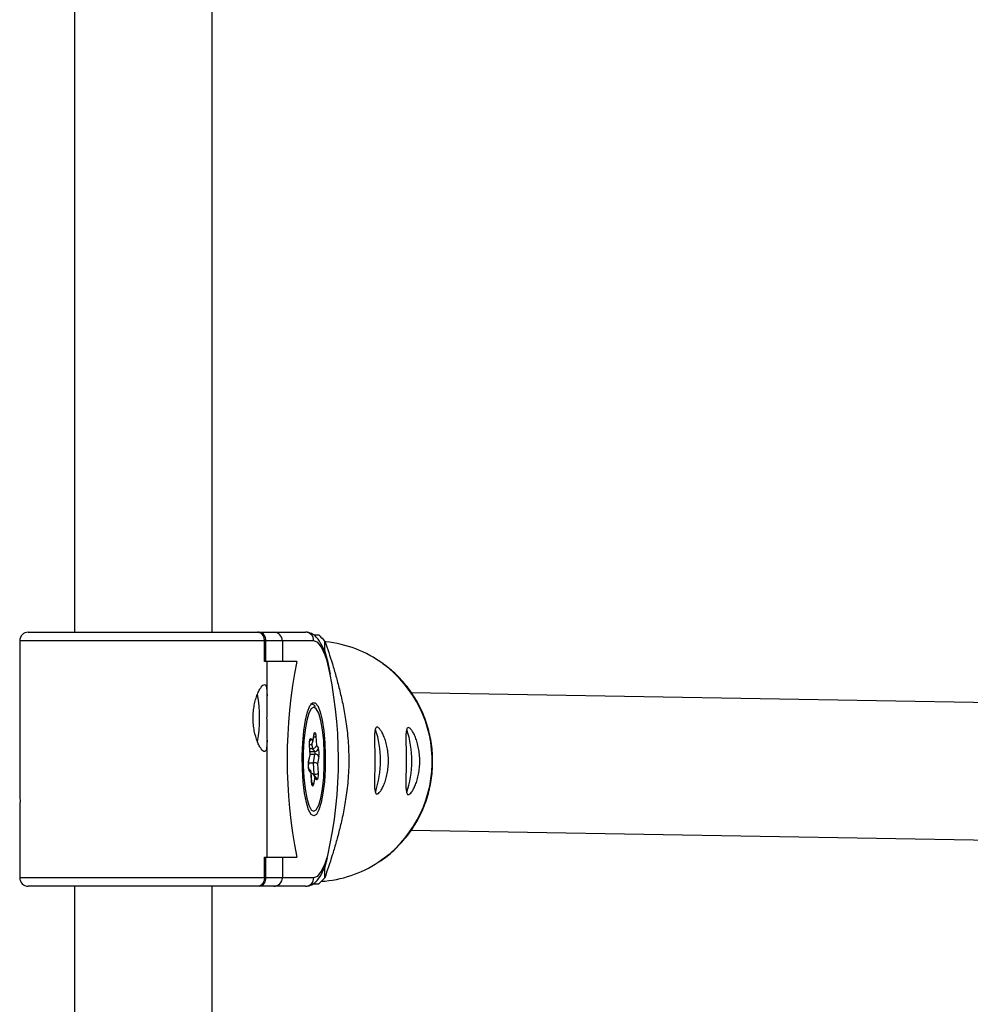
# Model space of a CAD drawing. Units: millimetres. Extents: x -1650 to 2452, y -8025 to -2675.
# Drawn here: x -88 to 23, y -6248 to -6133 of the extents above; entities that cross this region are included whole.
import ezdxf

# ---------------------------------------------------------------- set-up
doc = ezdxf.new("R2010")
doc.units = ezdxf.units.MM

msp = doc.modelspace()

# ---------------------------------------------------------------- linework, layer by layer
at = {"color": 7, "linetype": 'Continuous', "lineweight": 25}
for p, q in [((-81.73, -6011.48), (-81.73, -6204.76)), ((-65.73, -6204.76), (-65.73, -6011.18)), ((-88.13, -6205.76), (-88.13, -6221.86)), ((-53.88, -6205.76), (-88.13, -6205.76)), ((-87.13, -6204.76), (-54.86, -6204.76)), ((-59.63, -6208.16), (-59.63, -6205.76)), ((-59.48, -6208.16), (-59.48, -6205.76)), ((-57.54, -6205.76), (-57.54, -6208.16)), ((-53.29, -6205.1), (-53.88, -6205.1)), ((-52.59, -6206.91), (-52.59, -6205.82)), ((-55.85, -6208.16), (-59.63, -6208.16)), ((-59.33, -6212.25), (-59.33, -6208.16)), ((50.92, -6213.46), (-42.55, -6211.81)), ((-59.33, -6230.96), (-59.33, -6217.35)), ((-54.23, -6217.18), (-54.01, -6217.46)), ((-54.01, -6217.46), (-53.84, -6216.62)), ((-54.01, -6217.58), (-53.84, -6216.7)), ((-53.64, -6216.87), (-53.57, -6217.98)), ((-54.32, -6219.04), (-54.38, -6217.93)), ((-54.3, -6219.06), (-54.37, -6217.9)), ((-54.35, -6218.31), (-54.03, -6218.31)), ((-53.76, -6218.65), (-54.03, -6218.31)), ((-53.57, -6217.98), (-53.35, -6218.26)), ((-54.48, -6219.87), (-54.32, -6219.04)), ((-54.48, -6219.95), (-54.31, -6219.07)), ((-53.93, -6219.98), (-53.74, -6218.98)), ((-53.29, -6219.26), (-53.45, -6220.09)), ((-54.47, -6219.98), (-53.93, -6219.98)), ((-54.24, -6220.93), (-54.46, -6220.67)), ((-53.85, -6221.31), (-53.93, -6219.98)), ((-53.45, -6220.09), (-53.39, -6221.2)), ((-54.19, -6221.15), (-54.42, -6220.87)), ((-54.12, -6222.23), (-54.19, -6221.08)), ((-54.13, -6222.26), (-54.19, -6221.15)), ((-54.18, -6221.23), (-54.18, -6221.23)), ((-53.76, -6221.67), (-53.92, -6222.51)), ((-53.61, -6221.69), (-53.87, -6221.38)), ((-53.53, -6221.95), (-53.76, -6221.67)), ((-88.13, -6226.92), (-88.13, -6233.36)), ((-42.54, -6227.82), (51.97, -6229.48)), ((-59.63, -6233.36), (-59.63, -6230.96)), ((-59.63, -6230.96), (-55.85, -6230.96)), ((-59.48, -6233.36), (-59.48, -6230.96)), ((-57.54, -6230.96), (-57.54, -6233.36)), ((-52.6, -6232.28), (-52.42, -6231.66)), ((-88.13, -6233.36), (-53.88, -6233.36)), ((-52.6, -6233.37), (-52.6, -6232.28)), ((-54.86, -6234.36), (-87.13, -6234.36)), ((-81.73, -6234.36), (-81.73, -6259.54)), ((-65.73, -6261.26), (-65.73, -6234.36)), ((-53.32, -6234.09), (-54.03, -6234.1)), ((-54.02, -6234.09), (-53.32, -6234.09))]:
    msp.add_line(p, q, dxfattribs=at)
at = {"color": 8, "linetype": 'Continuous', "lineweight": 25}
for p, q in [((-54.03, -6218.31), (-54.07, -6217.72)), ((-54.33, -6218.65), (-53.76, -6218.65)), ((-54.31, -6218.98), (-53.74, -6218.98)), ((-54.18, -6221.23), (-54.18, -6221.23)), ((-53.94, -6221.31), (-53.85, -6221.31))]:
    msp.add_line(p, q, dxfattribs=at)
at = {"color": 8, "linetype": 'Continuous', "lineweight": 25, "flags": 128}
for points in [[(-52.33, -6208.09), (-52.55, -6207.43), (-52.97, -6206.51), (-53.42, -6205.95), (-53.88, -6205.76)], [(-53.59, -6213.69), (-53.88, -6213.51), (-54.14, -6213.65)], [(-53.84, -6216.62), (-53.84, -6216.68), (-53.84, -6216.7)], [(-54.38, -6217.93), (-54.37, -6217.91), (-54.37, -6217.9)], [(-54.48, -6219.87), (-54.47, -6219.93), (-54.48, -6219.95)], [(-53.85, -6221.4), (-53.85, -6221.36), (-53.85, -6221.31)], [(-54.12, -6222.23), (-54.12, -6222.24), (-54.13, -6222.26)], [(-54.14, -6225.48), (-53.88, -6225.61), (-53.61, -6225.46)], [(-53.88, -6233.36), (-53.42, -6233.18), (-52.97, -6232.62), (-52.55, -6231.7), (-52.25, -6230.78)]]:
    msp.add_lwpolyline(points, dxfattribs=at)
at = {"color": 7, "linetype": 'Continuous', "lineweight": 25, "flags": 128}
for points in [[(-51.93, -6209.66), (-52.21, -6208.3), (-52.59, -6206.91)], [(-53.88, -6226.16), (-54.19, -6225.99), (-54.48, -6225.46), (-54.74, -6224.62), (-54.96, -6223.51), (-55.11, -6222.18), (-55.2, -6220.71), (-55.22, -6219.18), (-55.17, -6217.67), (-55.04, -6216.26), (-54.86, -6215.03), (-54.62, -6214.05), (-54.34, -6213.36), (-54.04, -6213.01), (-53.73, -6213.01), (-53.42, -6213.36), (-53.15, -6214.05), (-52.91, -6215.03), (-52.72, -6216.26), (-52.6, -6217.67), (-52.55, -6219.18), (-52.56, -6220.71), (-52.65, -6222.18), (-52.81, -6223.51), (-53.02, -6224.62), (-53.28, -6225.46), (-53.57, -6225.99), (-53.88, -6226.16)], [(-54.14, -6213.65), (-54.18, -6213.69), (-54.45, -6214.21), (-54.7, -6215.04), (-54.89, -6216.13), (-55.03, -6217.42), (-55.1, -6218.83), (-55.1, -6220.29), (-55.03, -6221.71), (-54.89, -6223), (-54.7, -6224.09), (-54.45, -6224.92), (-54.18, -6225.44), (-54.14, -6225.48)], [(-53.61, -6225.46), (-53.59, -6225.44), (-53.31, -6224.92), (-53.07, -6224.09), (-52.87, -6223), (-52.73, -6221.71), (-52.66, -6220.29), (-52.66, -6218.83), (-52.73, -6217.42), (-52.87, -6216.13), (-53.07, -6215.04), (-53.31, -6214.21), (-53.59, -6213.69)], [(-54.38, -6217.93), (-54.39, -6217.77), (-54.38, -6217.62), (-54.37, -6217.47), (-54.35, -6217.35), (-54.33, -6217.25), (-54.3, -6217.19), (-54.27, -6217.16), (-54.23, -6217.18)], [(-53.84, -6216.62), (-53.82, -6216.52), (-53.79, -6216.46), (-53.76, -6216.44), (-53.73, -6216.45), (-53.7, -6216.51), (-53.67, -6216.6), (-53.65, -6216.73), (-53.64, -6216.87)], [(-54.32, -6219.04), (-54.31, -6219.06), (-54.31, -6219.07)], [(-53.39, -6221.2), (-53.38, -6221.35), (-53.38, -6221.51), (-53.4, -6221.66), (-53.41, -6221.78), (-53.44, -6221.88), (-53.47, -6221.94), (-53.5, -6221.97), (-53.53, -6221.95)], [(-53.92, -6222.51), (-53.95, -6222.6), (-53.98, -6222.67), (-54.01, -6222.69), (-54.04, -6222.67), (-54.07, -6222.62), (-54.09, -6222.52), (-54.11, -6222.4), (-54.13, -6222.26)]]:
    msp.add_lwpolyline(points, dxfattribs=at)
at = {"color": 7, "linetype": 'Continuous', "lineweight": 25}
for centre, radius, start, end in [((-87.13, -6205.76), 1, 90, 180), ((-60.37, -6205.64), 0.893, 352.027, 78.7373), ((-58.53, -6205.75), 0.987, 359.2345, 89.145), ((-54.87, -6205.75), 0.99, 359.4041, 89.3914), ((-67.07, -6219.28), 19.78, 42.9079, 45.847), ((-53.82, -6219.35), 13.53, 53.7503, 84.3638), ((0.6, -6219.56), 57.59, 168.582, 191.418), ((-101.45, -6219.6), 50.45, 347.1987, 13.1837), ((-75.55, -6214.76), 15.36, 349.5921, 10.3104), ((-57.95, -6219.71), 11.84, 341.748, 18.1211), ((-54.3, -6219.77), 11.84, 341.748, 18.1211), ((-54.4, -6217.51), 0.392, 273.3293, 7.6876), ((-54.02, -6217.85), 0.459, 268.143, 344.0821), ((-53.76, -6218.23), 0.414, 270.2663, 356.4775), ((-55.1, -6218.86), 1.86, 347.7612, 18.9667), ((-54.34, -6218.85), 0.62, 347.7612, 18.9667), ((-53.7, -6219.42), 0.446, 22.061, 94.7186), ((-52.66, -6220.27), 1.86, 167.7612, 198.9667), ((-53.86, -6220.79), 0.81, 59.298, 94.9064), ((-54.45, -6221.09), 0.259, 348.0378, 39.3274), ((-54.21, -6221.68), 0.451, 0.8168, 85.7405), ((-53.78, -6220.57), 0.743, 264.3782, 302.2851), ((-53.84, -6220.28), 13.53, 273.501, 303.5189), ((-87.13, -6233.36), 1, 180, 270), ((-60.36, -6233.49), 0.887, 280.8728, 8.3629), ((-58.53, -6233.38), 0.986, 270.7884, 0.8321), ((-54.87, -6233.37), 0.99, 270.6086, 0.5959), ((-67.11, -6219.87), 19.82, 314.1141, 317.0491)]:
    msp.add_arc(centre, radius, start, end, dxfattribs=at)
at = {"color": 8, "linetype": 'Continuous', "lineweight": 25}
for centre, radius, start, end in [((-54.24, -6219.81), 14.15, 303.8081, 53.4944), ((-54.64, -6217.16), 0.407, 315.7014, 356.7869), ((-53.93, -6216.49), 0.478, 273.8077, 307.0254), ((-54.79, -6220.85), 0.37, 356.8375, 37.1328), ((-53.9, -6221.93), 0.369, 356.8269, 39.2815), ((-54.25, -6222.6), 0.342, 16.6525, 66.1269)]:
    msp.add_arc(centre, radius, start, end, dxfattribs=at)
at = {"color": 7, "linetype": 'Continuous', "lineweight": 25}
for points, knots in [([(-59.63, -6205.76), (-59.63, -6205.6), (-59.66, -6205.44), (-59.77, -6205.18), (-59.84, -6205.08), (-59.99, -6204.91), (-60.08, -6204.86), (-60.26, -6204.78), (-60.35, -6204.76), (-60.44, -6204.76)], [0, 0, 0, 0, 0.25, 0.25, 0.5, 0.5, 0.75, 0.75, 1, 1, 1, 1]), ([(-52.4, -6207.64), (-52.4, -6207.64), (-52.52, -6207.18), (-52.83, -6206.47), (-53.29, -6205.64), (-53.82, -6205.09), (-54.37, -6204.8), (-54.73, -6204.77), (-54.86, -6204.76)], [0, 0, 0, 0, 0.000889, 0.26563, 0.54125, 0.737564, 0.905183, 1, 1, 1, 1]), ([(-52.59, -6205.82), (-52.29, -6206.66), (-52, -6207.54), (-51.58, -6208.92), (-51.44, -6209.39), (-51.17, -6210.37), (-51.03, -6210.87), (-50.77, -6211.94), (-50.64, -6212.49), (-50.39, -6213.67), (-50.28, -6214.28), (-50.13, -6215.27), (-50.08, -6215.62), (-49.99, -6216.34), (-49.95, -6216.72), (-49.88, -6217.5), (-49.85, -6217.9), (-49.83, -6218.53), (-49.82, -6218.74), (-49.81, -6219.16), (-49.81, -6219.38), (-49.8, -6220.01), (-49.81, -6220.43), (-49.85, -6221.27), (-49.88, -6221.68), (-49.94, -6222.46), (-49.98, -6222.83), (-50.07, -6223.57), (-50.12, -6223.92), (-50.28, -6224.92), (-50.39, -6225.54), (-50.58, -6226.43), (-50.64, -6226.72), (-50.77, -6227.28), (-50.84, -6227.55), (-51.04, -6228.34), (-51.17, -6228.85), (-51.45, -6229.82), (-51.59, -6230.29), (-52.02, -6231.67), (-52.31, -6232.53), (-52.6, -6233.37)], [0, 0, 0, 0, 0.125, 0.125, 0.1875, 0.1875, 0.25, 0.25, 0.3125, 0.3125, 0.375, 0.375, 0.40625, 0.40625, 0.4375, 0.4375, 0.46875, 0.46875, 0.484375, 0.484375, 0.5, 0.5, 0.53125, 0.53125, 0.5625, 0.5625, 0.59375, 0.59375, 0.625, 0.625, 0.6875, 0.6875, 0.71875, 0.71875, 0.75, 0.75, 0.8125, 0.8125, 0.875, 0.875, 1, 1, 1, 1]), ([(-46.32, -6231.52), (-46.13, -6231.41), (-45.35, -6230.94), (-44.15, -6229.84), (-42.77, -6228.27), (-41.65, -6226.49), (-40.8, -6224.57), (-40.25, -6222.53), (-40, -6220.43), (-40.06, -6218.32), (-40.44, -6216.24), (-41.11, -6214.24), (-42.08, -6212.37), (-43.32, -6210.67), (-44.56, -6209.35), (-45.46, -6208.71), (-45.78, -6208.48)], [0, 0, 0, 0, 0.024571, 0.10186, 0.179206, 0.256618, 0.334094, 0.411633, 0.489224, 0.566854, 0.644507, 0.722162, 0.799799, 0.877402, 0.954956, 1, 1, 1, 1]), ([(-59.63, -6210.86), (-59.68, -6210.86), (-59.74, -6210.89), (-59.87, -6210.99), (-59.94, -6211.06), (-60.08, -6211.26), (-60.16, -6211.38), (-60.31, -6211.66), (-60.38, -6211.83), (-60.52, -6212.19), (-60.59, -6212.38), (-60.71, -6212.81), (-60.77, -6213.03), (-60.85, -6213.5), (-60.89, -6213.75), (-60.94, -6214.25), (-60.95, -6214.51), (-60.95, -6215.02), (-60.94, -6215.28), (-60.89, -6215.78), (-60.85, -6216.02), (-60.72, -6216.73), (-60.59, -6217.16), (-60.38, -6217.7), (-60.31, -6217.86), (-60.16, -6218.14), (-60.08, -6218.27), (-59.94, -6218.46), (-59.87, -6218.54), (-59.74, -6218.64), (-59.68, -6218.66), (-59.58, -6218.66), (-59.53, -6218.64), (-59.46, -6218.54), (-59.43, -6218.46), (-59.38, -6218.27), (-59.36, -6218.15), (-59.34, -6217.86), (-59.33, -6217.7), (-59.33, -6217.34), (-59.33, -6217.14), (-59.34, -6216.72), (-59.34, -6216.5), (-59.35, -6216.03), (-59.36, -6215.78), (-59.36, -6215.28), (-59.37, -6215.02), (-59.37, -6214.51), (-59.36, -6214.25), (-59.36, -6213.75), (-59.35, -6213.5), (-59.34, -6213.03), (-59.34, -6212.81), (-59.33, -6212.38), (-59.33, -6212.19), (-59.33, -6211.83), (-59.34, -6211.67), (-59.36, -6211.38), (-59.38, -6211.26), (-59.43, -6211.07), (-59.46, -6210.99), (-59.53, -6210.89), (-59.58, -6210.86), (-59.63, -6210.86)], [0, 0, 0, 0, 0.03125, 0.03125, 0.0625, 0.0625, 0.09375, 0.09375, 0.125, 0.125, 0.15625, 0.15625, 0.1875, 0.1875, 0.21875, 0.21875, 0.25, 0.25, 0.28125, 0.28125, 0.3125, 0.3125, 0.375, 0.375, 0.40625, 0.40625, 0.4375, 0.4375, 0.46875, 0.46875, 0.5, 0.5, 0.53125, 0.53125, 0.5625, 0.5625, 0.59375, 0.59375, 0.625, 0.625, 0.65625, 0.65625, 0.6875, 0.6875, 0.71875, 0.71875, 0.75, 0.75, 0.78125, 0.78125, 0.8125, 0.8125, 0.84375, 0.84375, 0.875, 0.875, 0.90625, 0.90625, 0.9375, 0.9375, 0.96875, 0.96875, 1, 1, 1, 1]), ([(-53.67, -6213.44), (-53.75, -6213.35), (-53.9, -6213.18), (-54.14, -6213.15), (-54.27, -6213.13)], [0, 0, 0, 0, 0.491882, 1, 1, 1, 1]), ([(-45.19, -6219.73), (-45.19, -6219.99), (-45.2, -6220.24), (-45.25, -6220.74), (-45.29, -6220.99), (-45.38, -6221.46), (-45.43, -6221.68), (-45.55, -6222.11), (-45.62, -6222.31), (-45.77, -6222.66), (-45.84, -6222.82), (-45.99, -6223.11), (-46.07, -6223.23), (-46.22, -6223.42), (-46.29, -6223.49), (-46.42, -6223.59), (-46.48, -6223.62), (-46.58, -6223.62), (-46.62, -6223.59), (-46.7, -6223.49), (-46.73, -6223.41), (-46.77, -6223.21), (-46.79, -6223.09), (-46.81, -6222.81), (-46.81, -6222.65), (-46.81, -6222.28), (-46.81, -6222.09), (-46.8, -6221.66), (-46.8, -6221.44), (-46.79, -6220.97), (-46.78, -6220.72), (-46.78, -6220.22), (-46.77, -6219.96), (-46.77, -6219.45), (-46.78, -6219.19), (-46.78, -6218.69), (-46.79, -6218.44), (-46.8, -6217.97), (-46.8, -6217.75), (-46.81, -6217.32), (-46.81, -6217.13), (-46.81, -6216.77), (-46.8, -6216.61), (-46.78, -6216.33), (-46.77, -6216.21), (-46.72, -6216.01), (-46.69, -6215.94), (-46.62, -6215.84), (-46.57, -6215.82), (-46.47, -6215.82), (-46.41, -6215.84), (-46.28, -6215.94), (-46.21, -6216.02), (-46.06, -6216.22), (-45.99, -6216.34), (-45.84, -6216.62), (-45.76, -6216.79), (-45.62, -6217.15), (-45.55, -6217.34), (-45.43, -6217.77), (-45.37, -6217.99), (-45.29, -6218.46), (-45.25, -6218.71), (-45.2, -6219.22), (-45.19, -6219.47), (-45.19, -6219.73)], [0, 0, 0, 0, 0.03125, 0.03125, 0.0625, 0.0625, 0.09375, 0.09375, 0.125, 0.125, 0.15625, 0.15625, 0.1875, 0.1875, 0.21875, 0.21875, 0.25, 0.25, 0.28125, 0.28125, 0.3125, 0.3125, 0.34375, 0.34375, 0.375, 0.375, 0.40625, 0.40625, 0.4375, 0.4375, 0.46875, 0.46875, 0.5, 0.5, 0.53125, 0.53125, 0.5625, 0.5625, 0.59375, 0.59375, 0.625, 0.625, 0.65625, 0.65625, 0.6875, 0.6875, 0.71875, 0.71875, 0.75, 0.75, 0.78125, 0.78125, 0.8125, 0.8125, 0.84375, 0.84375, 0.875, 0.875, 0.90625, 0.90625, 0.9375, 0.9375, 0.96875, 0.96875, 1, 1, 1, 1]), ([(-41.54, -6219.79), (-41.54, -6220.05), (-41.55, -6220.3), (-41.6, -6220.8), (-41.63, -6221.05), (-41.72, -6221.52), (-41.78, -6221.75), (-41.9, -6222.17), (-41.97, -6222.37), (-42.11, -6222.72), (-42.19, -6222.88), (-42.34, -6223.17), (-42.42, -6223.29), (-42.56, -6223.48), (-42.63, -6223.56), (-42.76, -6223.65), (-42.82, -6223.68), (-42.93, -6223.68), (-42.97, -6223.65), (-43.05, -6223.55), (-43.07, -6223.47), (-43.12, -6223.28), (-43.13, -6223.15), (-43.15, -6222.87), (-43.16, -6222.71), (-43.16, -6222.35), (-43.16, -6222.15), (-43.15, -6221.73), (-43.15, -6221.5), (-43.14, -6221.03), (-43.13, -6220.78), (-43.12, -6220.28), (-43.12, -6220.02), (-43.12, -6219.51), (-43.12, -6219.26), (-43.13, -6218.75), (-43.13, -6218.51), (-43.14, -6218.04), (-43.15, -6217.81), (-43.16, -6217.39), (-43.16, -6217.19), (-43.15, -6216.83), (-43.15, -6216.67), (-43.13, -6216.39), (-43.12, -6216.27), (-43.07, -6216.07), (-43.04, -6216), (-42.97, -6215.9), (-42.92, -6215.88), (-42.82, -6215.88), (-42.76, -6215.9), (-42.63, -6216.01), (-42.56, -6216.08), (-42.41, -6216.28), (-42.34, -6216.4), (-42.18, -6216.69), (-42.11, -6216.85), (-41.97, -6217.21), (-41.9, -6217.41), (-41.78, -6217.83), (-41.72, -6218.06), (-41.63, -6218.53), (-41.6, -6218.77), (-41.55, -6219.28), (-41.54, -6219.53), (-41.54, -6219.79)], [0, 0, 0, 0, 0.03125, 0.03125, 0.0625, 0.0625, 0.09375, 0.09375, 0.125, 0.125, 0.15625, 0.15625, 0.1875, 0.1875, 0.21875, 0.21875, 0.25, 0.25, 0.28125, 0.28125, 0.3125, 0.3125, 0.34375, 0.34375, 0.375, 0.375, 0.40625, 0.40625, 0.4375, 0.4375, 0.46875, 0.46875, 0.5, 0.5, 0.53125, 0.53125, 0.5625, 0.5625, 0.59375, 0.59375, 0.625, 0.625, 0.65625, 0.65625, 0.6875, 0.6875, 0.71875, 0.71875, 0.75, 0.75, 0.78125, 0.78125, 0.8125, 0.8125, 0.84375, 0.84375, 0.875, 0.875, 0.90625, 0.90625, 0.9375, 0.9375, 0.96875, 0.96875, 1, 1, 1, 1]), ([(-53.84, -6216.7), (-53.84, -6216.68), (-53.83, -6216.66), (-53.83, -6216.65), (-53.83, -6216.65)], [0, 0, 0, 0, 0.586756, 1, 1, 1, 1]), ([(-54.37, -6217.9), (-54.37, -6217.85), (-54.38, -6217.74), (-54.37, -6217.59), (-54.36, -6217.47), (-54.35, -6217.4), (-54.34, -6217.37), (-54.34, -6217.38), (-54.34, -6217.38)], [0, 0, 0, 0, 0.233353, 0.477424, 0.683212, 0.844397, 0.9612, 1, 1, 1, 1]), ([(-54.47, -6220.67), (-54.47, -6220.67), (-54.47, -6220.67), (-54.47, -6220.65), (-54.48, -6220.6), (-54.49, -6220.51), (-54.5, -6220.38), (-54.5, -6220.21), (-54.49, -6220.07), (-54.48, -6219.98), (-54.48, -6219.95), (-54.48, -6219.95)], [0, 0, 0, 0, 0.0332844, 0.1066167, 0.2023485, 0.3279134, 0.4825988, 0.6568124, 0.8370245, 0.9783297, 1, 1, 1, 1]), ([(-88.12, -6221.86), (-88.13, -6221.98), (-88.13, -6222.41), (-88.1, -6223.43), (-88.09, -6224.74), (-88.12, -6225.98), (-88.13, -6226.61), (-88.13, -6226.92)], [0, 0, 0, 0, 0.0925404, 0.3320458, 0.5659295, 0.793128, 1, 1, 1, 1]), ([(-54.08, -6222.48), (-54.08, -6222.48), (-54.09, -6222.47), (-54.09, -6222.44), (-54.11, -6222.38), (-54.11, -6222.3), (-54.12, -6222.25), (-54.12, -6222.23)], [0, 0, 0, 0, 0.137798, 0.327255, 0.577438, 0.89986, 1, 1, 1, 1]), ([(-54.86, -6234.36), (-54.66, -6234.34), (-54.22, -6234.29), (-53.69, -6233.92), (-53.22, -6233.38), (-52.78, -6232.55), (-52.46, -6231.77), (-52.31, -6231.17), (-52.29, -6231.08)], [0, 0, 0, 0, 0.136334, 0.292215, 0.466744, 0.69104, 0.952562, 1, 1, 1, 1]), ([(-59.63, -6233.36), (-59.63, -6233.53), (-59.66, -6233.68), (-59.77, -6233.95), (-59.84, -6234.05), (-59.99, -6234.21), (-60.08, -6234.27), (-60.26, -6234.35), (-60.35, -6234.36), (-60.44, -6234.36)], [0, 0, 0, 0, 0.25, 0.25, 0.5, 0.5, 0.75, 0.75, 1, 1, 1, 1])]:
    msp.add_open_spline(points, degree=3, knots=knots, dxfattribs=at)

doc.saveas('drawing.dxf')
